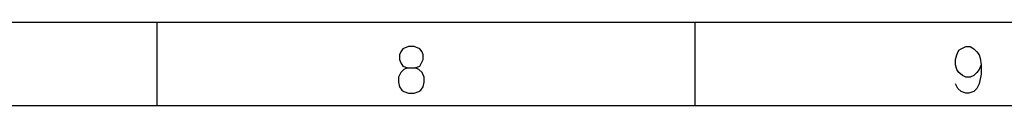
# Model space of a CAD drawing. Units: millimetres. Extents: x 227 to 4427, y 225 to 3194.
# Drawn here: x 2669 to 3264, y 225 to 274 of the extents above; entities that cross this region are included whole.
import ezdxf

# ---------------------------------------------------------------- set-up
doc = ezdxf.new("R2010")
doc.units = ezdxf.units.MM
doc.layers.add('Čára', color=7, linetype='Continuous')
doc.layers.add('Čára tlustá', color=7, linetype='Continuous', lineweight=13)

# ---------------------------------------------------------------- blocks, each defined once
blk = doc.blocks.new('65413224354')
at = {"layer": 'Čára', "linetype": 'Continuous'}
for p, q in [((8925, 274.5), (5025, 274.5)), ((7300, 224.51), (7300, 274.5)), ((7625, 224.51), (7625, 274.5)), ((7447.12, 256.86), (7446.47, 254.98)), ((7448.44, 258.73), (7447.12, 256.86)), ((7451.94, 259.98), (7448.44, 258.73)), ((7455.22, 259.98), (7451.94, 259.98)), ((7458.72, 258.73), (7455.22, 259.98)), ((7460.03, 256.86), (7458.72, 258.73)), ((7460.69, 254.98), (7460.03, 256.86)), ((7783.16, 254.98), (7784.47, 257.79)), ((7784.47, 257.79), (7785.78, 258.73)), ((7785.78, 258.73), (7788.63, 259.98)), ((7788.63, 259.98), (7791.25, 259.98)), ((7791.25, 259.98), (7793.44, 258.73)), ((7793.44, 258.73), (7795.41, 256.86)), ((7795.41, 256.86), (7796.72, 254.98)), ((7446.47, 254.98), (7446.47, 252.17)), ((7446.47, 252.17), (7447.12, 250.29)), ((7447.12, 250.29), (7448.44, 248.11)), ((7458.72, 248.11), (7460.69, 252.17)), ((7460.69, 252.17), (7460.69, 254.98)), ((7782.5, 252.17), (7783.16, 254.98)), ((7782.5, 249.04), (7782.5, 252.17)), ((7796.72, 254.98), (7797.38, 253.11)), ((7797.38, 253.11), (7798.03, 249.04)), ((7447.12, 244.36), (7445.81, 241.54)), ((7449.09, 246.23), (7447.12, 244.36)), ((7448.44, 248.11), (7451.28, 247.17)), ((7451.28, 247.17), (7449.09, 246.23)), ((7451.28, 247.17), (7455.87, 247.17)), ((7455.87, 247.17), (7458.72, 248.11)), ((7458.06, 246.23), (7455.87, 247.17)), ((7460.03, 244.36), (7458.06, 246.23)), ((7461.34, 241.54), (7460.03, 244.36)), ((7783.16, 246.23), (7782.5, 249.04)), ((7784.47, 244.36), (7783.16, 246.23)), ((7786.66, 242.48), (7784.47, 244.36)), ((7795.41, 244.36), (7793.44, 242.48)), ((7796.72, 246.23), (7795.41, 244.36)), ((7798.03, 249.04), (7796.72, 246.23)), ((7798.03, 249.04), (7798.03, 243.42)), ((7445.81, 241.54), (7445.81, 238.42)), ((7445.81, 238.42), (7446.47, 235.61)), ((7460.69, 235.61), (7461.34, 238.42)), ((7461.34, 238.42), (7461.34, 241.54)), ((7788.63, 241.54), (7786.66, 242.48)), ((7791.25, 241.54), (7788.63, 241.54)), ((7793.44, 242.48), (7791.25, 241.54)), ((7798.03, 243.42), (7796.72, 237.48)), ((7446.47, 235.61), (7447.78, 233.73)), ((7447.78, 233.73), (7449.09, 232.79)), ((7449.09, 232.79), (7451.94, 231.86)), ((7455.22, 231.86), (7458.06, 232.79)), ((7458.06, 232.79), (7459.37, 233.73)), ((7459.37, 233.73), (7460.69, 235.61)), ((7783.81, 234.67), (7782.5, 237.48)), ((7785.78, 232.79), (7783.81, 234.67)), ((7788.63, 231.86), (7785.78, 232.79)), ((7793.44, 232.79), (7790.6, 231.86)), ((7795.41, 234.67), (7793.44, 232.79)), ((7796.72, 237.48), (7795.41, 234.67)), ((7451.94, 231.86), (7455.22, 231.86)), ((7790.6, 231.86), (7788.63, 231.86)), ((4775, 224.5), (8974.99, 224.5))]:
    blk.add_line(p, q, dxfattribs=at)

msp = doc.modelspace()

# ---------------------------------------------------------------- block references
at = {"layer": 'Čára tlustá'}
msp.add_blockref('65413224354', (-4548, 0), dxfattribs=at)

doc.saveas('drawing.dxf')
